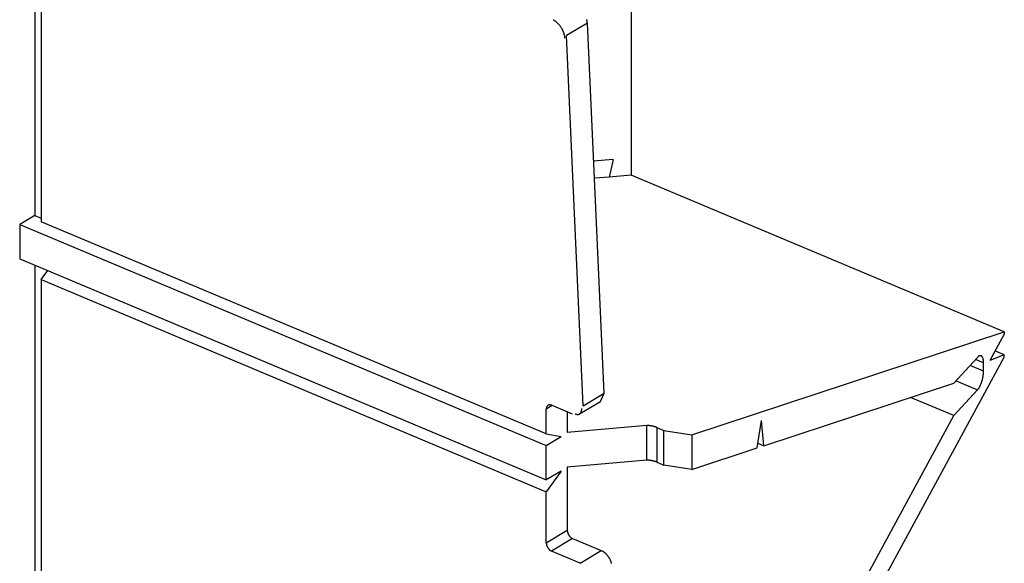
# Model space of a CAD drawing. Extents: x 0 to 17, y 0 to 11.
# Drawn here: x 0.4 to 1, y 2.9 to 3.2 of the extents above; entities that cross this region are included whole.
import ezdxf

# ---------------------------------------------------------------- set-up
doc = ezdxf.new("R2010")
doc.units = 0
doc.header["$MEASUREMENT"] = 0
doc.layers.add('5', color=7, linetype='Continuous')

msp = doc.modelspace()

# ---------------------------------------------------------------- linework, layer by layer
at = {"layer": '5', "color": 3, "linetype": 'Continuous'}
for p, q in [((0.44944, 3.42748), (0.44944, 3.10005)), ((0.45289, 3.39431), (0.45289, 3.0967)), ((0.76848, 3.29929), (0.76848, 3.12161)), ((0.72709, 3.20456, -0.00203), (0.72691, 3.20465, -0.00194)), ((0.72726, 3.20447, -0.00213), (0.72709, 3.20456, -0.00203)), ((0.72744, 3.20437, -0.00222), (0.72726, 3.20447, -0.00213)), ((0.72762, 3.20426, -0.0023), (0.72744, 3.20437, -0.00222)), ((0.7278, 3.20414, -0.00239), (0.72762, 3.20426, -0.0023)), ((0.72798, 3.20402, -0.00247), (0.7278, 3.20414, -0.00239)), ((0.72816, 3.20389, -0.00254), (0.72798, 3.20402, -0.00247)), ((0.72834, 3.20375, -0.00262), (0.72816, 3.20389, -0.00254)), ((0.72852, 3.2036, -0.00269), (0.72834, 3.20375, -0.00262)), ((0.7287, 3.20345, -0.00276), (0.72852, 3.2036, -0.00269)), ((0.72888, 3.20329, -0.00282), (0.7287, 3.20345, -0.00276)), ((0.72906, 3.20313, -0.00288), (0.72888, 3.20329, -0.00282)), ((0.72923, 3.20295, -0.00294), (0.72906, 3.20313, -0.00288)), ((0.74489, 3.2046), (0.74483, 3.20481)), ((0.74493, 3.20439), (0.74489, 3.2046)), ((0.74498, 3.20418), (0.74493, 3.20439)), ((0.74502, 3.20398), (0.74498, 3.20418)), ((0.74505, 3.20377), (0.74502, 3.20398)), ((0.74508, 3.20356), (0.74505, 3.20377)), ((0.7451, 3.20336), (0.74508, 3.20356)), ((0.74511, 3.20315), (0.7451, 3.20336)), ((0.74513, 3.20295), (0.74511, 3.20315)), ((0.72941, 3.20278, -0.00299), (0.72923, 3.20295, -0.00294)), ((0.72958, 3.20259, -0.00304), (0.72941, 3.20278, -0.00299)), ((0.72975, 3.2024, -0.00308), (0.72958, 3.20259, -0.00304)), ((0.72992, 3.20221, -0.00312), (0.72975, 3.2024, -0.00308)), ((0.73009, 3.20201, -0.00316), (0.72992, 3.20221, -0.00312)), ((0.73025, 3.2018, -0.00319), (0.73009, 3.20201, -0.00316)), ((0.73042, 3.20159, -0.00322), (0.73025, 3.2018, -0.00319)), ((0.73057, 3.20138, -0.00324), (0.73042, 3.20159, -0.00322)), ((0.73073, 3.20116, -0.00326), (0.73057, 3.20138, -0.00324)), ((0.73088, 3.20094, -0.00328), (0.73073, 3.20116, -0.00326)), ((0.73103, 3.20072, -0.00329), (0.73088, 3.20094, -0.00328)), ((0.73118, 3.20049, -0.0033), (0.73103, 3.20072, -0.00329)), ((0.73132, 3.20026, -0.0033), (0.73118, 3.20049, -0.0033)), ((0.73145, 3.20002, -0.0033), (0.73132, 3.20026, -0.0033)), ((0.73159, 3.19979, -0.00329), (0.73145, 3.20002, -0.0033)), ((0.73171, 3.19955, -0.00328), (0.73159, 3.19979, -0.00329)), ((0.73184, 3.19931, -0.00327), (0.73171, 3.19955, -0.00328)), ((0.73196, 3.19907, -0.00325), (0.73184, 3.19931, -0.00327)), ((0.73207, 3.19883, -0.00323), (0.73196, 3.19907, -0.00325)), ((0.73218, 3.19859, -0.0032), (0.73207, 3.19883, -0.00323)), ((0.73228, 3.19835, -0.00317), (0.73218, 3.19859, -0.0032)), ((0.73238, 3.19811, -0.00313), (0.73228, 3.19835, -0.00317)), ((0.73247, 3.19786, -0.0031), (0.73238, 3.19811, -0.00313)), ((0.73256, 3.19762, -0.00305), (0.73247, 3.19786, -0.0031)), ((0.74513, 3.20295), (0.73388, 3.19625)), ((0.75413, 3.00505), (0.74513, 3.20295)), ((0.73264, 3.19738, -0.003), (0.73256, 3.19762, -0.00305)), ((0.73272, 3.19714, -0.00295), (0.73264, 3.19738, -0.003)), ((0.73279, 3.1969, -0.0029), (0.73272, 3.19714, -0.00295)), ((0.73285, 3.19667, -0.00284), (0.73279, 3.1969, -0.0029)), ((0.73291, 3.19644, -0.00278), (0.73285, 3.19667, -0.00284)), ((0.73296, 3.1962, -0.00271), (0.73291, 3.19644, -0.00278)), ((0.733, 3.19598, -0.00264), (0.73296, 3.1962, -0.00271)), ((0.73304, 3.19575, -0.00257), (0.733, 3.19598, -0.00264)), ((0.73307, 3.19553, -0.00249), (0.73304, 3.19575, -0.00257)), ((0.7331, 3.19531, -0.00241), (0.73307, 3.19553, -0.00249)), ((0.73312, 3.19509, -0.00233), (0.7331, 3.19531, -0.00241)), ((0.73313, 3.19488, -0.00224), (0.73312, 3.19509, -0.00233)), ((0.74288, 2.99835), (0.73388, 3.19625)), ((0.759, 3.13006), (0.74848, 3.12915)), ((0.759, 3.13006), (0.75672, 3.1206)), ((0.75672, 3.1206), (0.7489, 3.11993)), ((0.76848, 3.12161), (0.75672, 3.1206)), ((0.96821, 3.03781), (0.76848, 3.12161)), ((0.44944, 3.10005), (0.4414, 3.09527)), ((0.44944, 3.10005), (0.45289, 3.0986)), ((0.4414, 3.09527), (0.4414, 3.07686)), ((0.4414, 3.09527), (0.72313, 2.97707)), ((0.72313, 2.98332), (0.45289, 3.0967)), ((0.4414, 3.07686), (0.72313, 2.95866)), ((0.44944, 3.07349), (0.44944, 2.79904)), ((0.45289, 3.06579), (0.45638, 3.07058)), ((0.45289, 3.06579), (0.72313, 2.95241)), ((0.45289, 3.06579), (0.45289, 2.79568)), ((0.80094, 2.98282), (0.96821, 3.03781)), ((0.96821, 3.03662), (0.9604, 3.02262)), ((0.96821, 3.03781), (0.96821, 3.03662)), ((0.80094, 2.71658), (0.96821, 3.02439)), ((0.95389, 3.02422), (0.94112, 3.01038)), ((0.95409, 3.02443), (0.95399, 3.02433)), ((0.95419, 3.02453), (0.95409, 3.02443)), ((0.95429, 3.02462), (0.95419, 3.02453)), ((0.9544, 3.0247), (0.95429, 3.02462)), ((0.9545, 3.02477), (0.9544, 3.0247)), ((0.9546, 3.02484), (0.9545, 3.02477)), ((0.9547, 3.0249), (0.9546, 3.02484)), ((0.95479, 3.02495), (0.9547, 3.0249)), ((0.95489, 3.025), (0.95479, 3.02495)), ((0.95499, 3.02504), (0.95489, 3.025)), ((0.95508, 3.02507), (0.95499, 3.02504)), ((0.95518, 3.02509), (0.95508, 3.02507)), ((0.95527, 3.02511), (0.95518, 3.02509)), ((0.95536, 3.02512), (0.95527, 3.02511)), ((0.95545, 3.02512), (0.95536, 3.02512)), ((0.95554, 3.02512), (0.95545, 3.02512)), ((0.95563, 3.0251), (0.95554, 3.02512)), ((0.95572, 3.02509), (0.95563, 3.0251)), ((0.9558, 3.02506), (0.95572, 3.02509)), ((0.95588, 3.02503), (0.9558, 3.02506)), ((0.95596, 3.02498), (0.95588, 3.02503)), ((0.95604, 3.02494), (0.95596, 3.02498)), ((0.95611, 3.02488), (0.95604, 3.02494)), ((0.95619, 3.02482), (0.95611, 3.02488)), ((0.95626, 3.02475), (0.95619, 3.02482)), ((0.95633, 3.02467), (0.95626, 3.02475)), ((0.95639, 3.02459), (0.95633, 3.02467)), ((0.95646, 3.0245), (0.95639, 3.02459)), ((0.95652, 3.0244), (0.95646, 3.0245)), ((0.95658, 3.0243), (0.95652, 3.0244)), ((0.95663, 3.02419), (0.95658, 3.0243)), ((0.95669, 3.02407), (0.95663, 3.02419)), ((0.95674, 3.02395), (0.95669, 3.02407)), ((0.95679, 3.02382), (0.95674, 3.02395)), ((0.96821, 3.02558), (0.9604, 3.02262)), ((0.96821, 3.02558), (0.96321, 3.02767)), ((0.96821, 3.02439), (0.96821, 3.02558)), ((0.95714, 3.01693), (0.94994, 3.01995)), ((0.95714, 3.02126), (0.95282, 3.02307)), ((0.95683, 3.02369), (0.95679, 3.02382)), ((0.95687, 3.02355), (0.95683, 3.02369)), ((0.95691, 3.0234), (0.95687, 3.02355)), ((0.95695, 3.02325), (0.95691, 3.0234)), ((0.95698, 3.02309), (0.95695, 3.02325)), ((0.95701, 3.02293), (0.95698, 3.02309)), ((0.95704, 3.02276), (0.95701, 3.02293)), ((0.95706, 3.02259), (0.95704, 3.02276)), ((0.95708, 3.02241), (0.95706, 3.02259)), ((0.9571, 3.02223), (0.95708, 3.02241)), ((0.95712, 3.02205), (0.9571, 3.02223)), ((0.95713, 3.02185), (0.95712, 3.02205)), ((0.95713, 3.02166), (0.95713, 3.02185)), ((0.95714, 3.02146), (0.95713, 3.02166)), ((0.95714, 3.02126), (0.95714, 3.02146)), ((0.95714, 3.01693), (0.95714, 3.02126)), ((0.95669, 3.01313), (0.95674, 3.01336)), ((0.95674, 3.01336), (0.95679, 3.0136)), ((0.95679, 3.0136), (0.95683, 3.01383)), ((0.95683, 3.01383), (0.95687, 3.01406)), ((0.95687, 3.01406), (0.95691, 3.01429)), ((0.95691, 3.01429), (0.95695, 3.01452)), ((0.95695, 3.01452), (0.95698, 3.01475)), ((0.95698, 3.01475), (0.95701, 3.01498)), ((0.95701, 3.01498), (0.95704, 3.0152)), ((0.95704, 3.0152), (0.95706, 3.01543)), ((0.95706, 3.01543), (0.95708, 3.01565)), ((0.95708, 3.01565), (0.9571, 3.01587)), ((0.9571, 3.01587), (0.95712, 3.01609)), ((0.95712, 3.01609), (0.95713, 3.0163)), ((0.95713, 3.01651), (0.95714, 3.01672)), ((0.95713, 3.0163), (0.95713, 3.01651)), ((0.83948, 2.97697), (0.94112, 3.01038)), ((0.94237, 3.01174), (0.95389, 3.0069)), ((0.9547, 3.00799), (0.95479, 3.00815)), ((0.95479, 3.00815), (0.95489, 3.00831)), ((0.95489, 3.00831), (0.95499, 3.00848)), ((0.95499, 3.00848), (0.95508, 3.00866)), ((0.95508, 3.00866), (0.95518, 3.00884)), ((0.95518, 3.00884), (0.95527, 3.00903)), ((0.95527, 3.00903), (0.95536, 3.00921)), ((0.95536, 3.00921), (0.95545, 3.00941)), ((0.95545, 3.00941), (0.95554, 3.00961)), ((0.95554, 3.00961), (0.95563, 3.00981)), ((0.95563, 3.00981), (0.95572, 3.01001)), ((0.95572, 3.01001), (0.9558, 3.01022)), ((0.9558, 3.01022), (0.95588, 3.01043)), ((0.95588, 3.01043), (0.95596, 3.01064)), ((0.95596, 3.01064), (0.95604, 3.01086)), ((0.95604, 3.01086), (0.95611, 3.01108)), ((0.95611, 3.01108), (0.95619, 3.0113)), ((0.95619, 3.0113), (0.95626, 3.01153)), ((0.95626, 3.01153), (0.95633, 3.01175)), ((0.95633, 3.01175), (0.95639, 3.01198)), ((0.95639, 3.01198), (0.95646, 3.01221)), ((0.95646, 3.01221), (0.95652, 3.01244)), ((0.95652, 3.01244), (0.95658, 3.01267)), ((0.95658, 3.01267), (0.95663, 3.0129)), ((0.95663, 3.0129), (0.95669, 3.01313)), ((0.74288, 2.99835), (0.75413, 3.00505)), ((0.75223, 3.00068), (0.75413, 3.00505)), ((0.95389, 3.0069), (0.94112, 2.99306)), ((0.95389, 3.0069), (0.95399, 3.00702)), ((0.95399, 3.00702), (0.95409, 3.00714)), ((0.95409, 3.00714), (0.95419, 3.00727)), ((0.95419, 3.00727), (0.95429, 3.0074)), ((0.95429, 3.0074), (0.9544, 3.00754)), ((0.9544, 3.00754), (0.9545, 3.00768)), ((0.9545, 3.00768), (0.9546, 3.00783)), ((0.9546, 3.00783), (0.9547, 3.00799)), ((0.72633, 2.99846), (0.72313, 2.99655)), ((0.7233, 2.99758), (0.72327, 2.9975)), ((0.72333, 2.99766), (0.7233, 2.99758)), ((0.72337, 2.99774), (0.72333, 2.99766)), ((0.7234, 2.99782), (0.72337, 2.99774)), ((0.72344, 2.9979), (0.7234, 2.99782)), ((0.72349, 2.99797), (0.72344, 2.9979)), ((0.72353, 2.99804), (0.72349, 2.99797)), ((0.72358, 2.99811), (0.72353, 2.99804)), ((0.72363, 2.99817), (0.72358, 2.99811)), ((0.72368, 2.99823), (0.72363, 2.99817)), ((0.72373, 2.99829), (0.72368, 2.99823)), ((0.72379, 2.99835), (0.72373, 2.99829)), ((0.72385, 2.9984), (0.72379, 2.99835)), ((0.72391, 2.99845), (0.72385, 2.9984)), ((0.72397, 2.9985), (0.72391, 2.99845)), ((0.72404, 2.99854), (0.72397, 2.9985)), ((0.7241, 2.99858), (0.72404, 2.99854)), ((0.72417, 2.99862), (0.7241, 2.99858)), ((0.72424, 2.99865), (0.72417, 2.99862)), ((0.72432, 2.99868), (0.72424, 2.99865)), ((0.72439, 2.99871), (0.72432, 2.99868)), ((0.72446, 2.99874), (0.72439, 2.99871)), ((0.72454, 2.99876), (0.72446, 2.99874)), ((0.72462, 2.99877), (0.72454, 2.99876)), ((0.7247, 2.99879), (0.72462, 2.99877)), ((0.72478, 2.9988), (0.7247, 2.99879)), ((0.72486, 2.99881), (0.72478, 2.9988)), ((0.72495, 2.99881), (0.72486, 2.99881)), ((0.72503, 2.99881), (0.72495, 2.99881)), ((0.72512, 2.99881), (0.72503, 2.99881)), ((0.7252, 2.9988), (0.72512, 2.99881)), ((0.72529, 2.99879), (0.7252, 2.9988)), ((0.72538, 2.99878), (0.72529, 2.99879)), ((0.72547, 2.99876), (0.72538, 2.99878)), ((0.72555, 2.99874), (0.72547, 2.99876)), ((0.72564, 2.99872), (0.72555, 2.99874)), ((0.72573, 2.99869), (0.72564, 2.99872)), ((0.72582, 2.99867), (0.72573, 2.99869)), ((0.72591, 2.99863), (0.72582, 2.99867)), ((0.726, 2.9986), (0.72591, 2.99863)), ((0.73714, 2.99392), (0.726, 2.9986)), ((0.74098, 2.99398), (0.75223, 3.00068)), ((0.94112, 2.99306), (0.91797, 3.00277)), ((0.72314, 2.99675), (0.72313, 2.99665)), ((0.72313, 2.98332), (0.72313, 2.99655)), ((0.72315, 2.99695), (0.72314, 2.99685)), ((0.72314, 2.99685), (0.72314, 2.99675)), ((0.72317, 2.99705), (0.72315, 2.99695)), ((0.72318, 2.99714), (0.72317, 2.99705)), ((0.7232, 2.99723), (0.72318, 2.99714)), ((0.72322, 2.99732), (0.7232, 2.99723)), ((0.72325, 2.99741), (0.72322, 2.99732)), ((0.72327, 2.9975), (0.72325, 2.99741)), ((0.73438, 2.99508), (0.73438, 2.98409)), ((0.73854, 2.99401, 0.00184), (0.73867, 2.99396, 0.00177)), ((0.73867, 2.99396, 0.00177), (0.7388, 2.99391, 0.00169)), ((0.7388, 2.99391, 0.00169), (0.73892, 2.99387, 0.00162)), ((0.73892, 2.99387, 0.00162), (0.73905, 2.99383, 0.00154)), ((0.73905, 2.99383, 0.00154), (0.73917, 2.9938, 0.00146)), ((0.73917, 2.9938, 0.00146), (0.73929, 2.99377, 0.00138)), ((0.73929, 2.99377, 0.00138), (0.73941, 2.99375, 0.0013)), ((0.73941, 2.99375, 0.0013), (0.73953, 2.99373, 0.00122)), ((0.73953, 2.99373, 0.00122), (0.73965, 2.99371, 0.00113)), ((0.73965, 2.99371, 0.00113), (0.73976, 2.9937, 0.00105)), ((0.73976, 2.9937, 0.00105), (0.73987, 2.9937, 0.00097)), ((0.73987, 2.9937, 0.00097), (0.73998, 2.9937, 0.00088)), ((0.73998, 2.9937, 0.00088), (0.74009, 2.99371, 0.0008)), ((0.74009, 2.99371, 0.0008), (0.7402, 2.99372, 0.00071)), ((0.7402, 2.99372, 0.00071), (0.74031, 2.99373, 0.00062)), ((0.74031, 2.99373, 0.00062), (0.74041, 2.99375, 0.00054)), ((0.74041, 2.99375, 0.00054), (0.74051, 2.99378, 0.00045)), ((0.74051, 2.99378, 0.00045), (0.74061, 2.99381, 0.00036)), ((0.74061, 2.99381, 0.00036), (0.7407, 2.99384, 0.00027)), ((0.7407, 2.99384, 0.00027), (0.74079, 2.99388, 0.00019)), ((0.74079, 2.99388, 0.00019), (0.74088, 2.99392, 0.0001)), ((0.74088, 2.99392, 0.0001), (0.74097, 2.99397, 0.00001)), ((0.74097, 2.99397, 0.00001), (0.74105, 2.99402, -0.00008)), ((0.74105, 2.99402, -0.00008), (0.74114, 2.99408, -0.00017)), ((0.74114, 2.99408, -0.00017), (0.74122, 2.99414, -0.00026)), ((0.74122, 2.99414, -0.00026), (0.74129, 2.99421, -0.00034)), ((0.74129, 2.99421, -0.00034), (0.74136, 2.99428, -0.00043)), ((0.74136, 2.99428, -0.00043), (0.74143, 2.99436, -0.00052)), ((0.74143, 2.99436, -0.00052), (0.7415, 2.99444, -0.00061)), ((0.7415, 2.99444, -0.00061), (0.74156, 2.99452, -0.00069)), ((0.74156, 2.99452, -0.00069), (0.74163, 2.99461, -0.00078)), ((0.74163, 2.99461, -0.00078), (0.74168, 2.9947, -0.00087)), ((0.74168, 2.9947, -0.00087), (0.74174, 2.9948, -0.00095)), ((0.74174, 2.9948, -0.00095), (0.74179, 2.9949, -0.00103)), ((0.74179, 2.9949, -0.00103), (0.74183, 2.995, -0.00112)), ((0.74183, 2.995, -0.00112), (0.74188, 2.99511, -0.0012)), ((0.74188, 2.99511, -0.0012), (0.74192, 2.99522, -0.00128)), ((0.74192, 2.99522, -0.00128), (0.74196, 2.99534, -0.00136)), ((0.74196, 2.99534, -0.00136), (0.74199, 2.99546, -0.00144)), ((0.74199, 2.99546, -0.00144), (0.74202, 2.99558, -0.00152)), ((0.74202, 2.99558, -0.00152), (0.74205, 2.99571, -0.0016)), ((0.74205, 2.99571, -0.0016), (0.74207, 2.99584, -0.00168)), ((0.74207, 2.99584, -0.00168), (0.74209, 2.99597, -0.00175)), ((0.74209, 2.99597, -0.00175), (0.74211, 2.99611, -0.00183)), ((0.74211, 2.99611, -0.00183), (0.74212, 2.99625, -0.0019)), ((0.74212, 2.99625, -0.0019), (0.74213, 2.99639, -0.00197)), ((0.74214, 2.99668, -0.00211), (0.74213, 2.99683, -0.00218)), ((0.74213, 2.99654, -0.00204), (0.74214, 2.99668, -0.00211)), ((0.74213, 2.99639, -0.00197), (0.74213, 2.99654, -0.00204)), ((0.83948, 2.80603), (0.94112, 2.99306)), ((0.77697, 2.98774), (0.73438, 2.98409)), ((0.77697, 2.96922), (0.77697, 2.98774)), ((0.77712, 2.98775), (0.77704, 2.98775)), ((0.77721, 2.98776), (0.77712, 2.98775)), ((0.77729, 2.98776), (0.77721, 2.98776)), ((0.77738, 2.98776), (0.77729, 2.98776)), ((0.77747, 2.98776), (0.77738, 2.98776)), ((0.77756, 2.98776), (0.77747, 2.98776)), ((0.77766, 2.98776), (0.77756, 2.98776)), ((0.77775, 2.98775), (0.77766, 2.98776)), ((0.77785, 2.98775), (0.77775, 2.98775)), ((0.77795, 2.98774), (0.77785, 2.98775)), ((0.77805, 2.98773), (0.77795, 2.98774)), ((0.77816, 2.98772), (0.77805, 2.98773)), ((0.77827, 2.98771), (0.77816, 2.98772)), ((0.77837, 2.9877), (0.77827, 2.98771)), ((0.77848, 2.98769), (0.77837, 2.9877)), ((0.77859, 2.98768), (0.77848, 2.98769)), ((0.7787, 2.98766), (0.77859, 2.98768)), ((0.77882, 2.98765), (0.7787, 2.98766)), ((0.77893, 2.98763), (0.77882, 2.98765)), ((0.77905, 2.98762), (0.77893, 2.98763)), ((0.77916, 2.9876), (0.77905, 2.98762)), ((0.77928, 2.98758), (0.77916, 2.9876)), ((0.77939, 2.98756), (0.77928, 2.98758)), ((0.77951, 2.98753), (0.77939, 2.98756)), ((0.77963, 2.98751), (0.77951, 2.98753)), ((0.77975, 2.98749), (0.77963, 2.98751)), ((0.77986, 2.98746), (0.77975, 2.98749)), ((0.77998, 2.98744), (0.77986, 2.98746)), ((0.7801, 2.98741), (0.77998, 2.98744)), ((0.78022, 2.98738), (0.7801, 2.98741)), ((0.78033, 2.98736), (0.78022, 2.98738)), ((0.78045, 2.98733), (0.78033, 2.98736)), ((0.78057, 2.9873), (0.78045, 2.98733)), ((0.78068, 2.98727), (0.78057, 2.9873)), ((0.7808, 2.98724), (0.78068, 2.98727)), ((0.78091, 2.9872), (0.7808, 2.98724)), ((0.78102, 2.98717), (0.78091, 2.9872)), ((0.78113, 2.98714), (0.78102, 2.98717)), ((0.78124, 2.98711), (0.78113, 2.98714)), ((0.78135, 2.98707), (0.78124, 2.98711)), ((0.78146, 2.98704), (0.78135, 2.98707)), ((0.78156, 2.987), (0.78146, 2.98704)), ((0.78167, 2.98697), (0.78156, 2.987)), ((0.83597, 2.97581), (0.83827, 2.99046)), ((0.83948, 2.97697), (0.83827, 2.99046)), ((0.72313, 2.98332), (0.73117, 2.98186)), ((0.72313, 2.97707), (0.73117, 2.98186)), ((0.78177, 2.98693), (0.78167, 2.98697)), ((0.78187, 2.98689), (0.78177, 2.98693)), ((0.78197, 2.98686), (0.78187, 2.98689)), ((0.78206, 2.98682), (0.78197, 2.98686)), ((0.78216, 2.98678), (0.78206, 2.98682)), ((0.78225, 2.98674), (0.78216, 2.98678)), ((0.78225, 2.98674), (0.78225, 2.96822)), ((0.78225, 2.98674), (0.78613, 2.98512)), ((0.78613, 2.96659), (0.78613, 2.98512)), ((0.78613, 2.98512), (0.80094, 2.98282)), ((0.80094, 2.98282), (0.80094, 2.9643)), ((0.72313, 2.95866), (0.72313, 2.97707)), ((0.83635, 2.97828), (0.83948, 2.97697)), ((0.80094, 2.9643), (0.83597, 2.97581)), ((0.77697, 2.96922), (0.73438, 2.96557)), ((0.77712, 2.96923), (0.77704, 2.96923)), ((0.77721, 2.96923), (0.77712, 2.96923)), ((0.77729, 2.96924), (0.77721, 2.96923)), ((0.77738, 2.96924), (0.77729, 2.96924)), ((0.77747, 2.96924), (0.77738, 2.96924)), ((0.77756, 2.96924), (0.77747, 2.96924)), ((0.77766, 2.96923), (0.77756, 2.96924)), ((0.77775, 2.96923), (0.77766, 2.96923)), ((0.77785, 2.96923), (0.77775, 2.96923)), ((0.77795, 2.96922), (0.77785, 2.96923)), ((0.77805, 2.96921), (0.77795, 2.96922)), ((0.77816, 2.9692), (0.77805, 2.96921)), ((0.77827, 2.96919), (0.77816, 2.9692)), ((0.77837, 2.96918), (0.77827, 2.96919)), ((0.77848, 2.96917), (0.77837, 2.96918)), ((0.77859, 2.96916), (0.77848, 2.96917)), ((0.7787, 2.96914), (0.77859, 2.96916)), ((0.77882, 2.96913), (0.7787, 2.96914)), ((0.77893, 2.96911), (0.77882, 2.96913)), ((0.77905, 2.96909), (0.77893, 2.96911)), ((0.77916, 2.96908), (0.77905, 2.96909)), ((0.77928, 2.96906), (0.77916, 2.96908)), ((0.77939, 2.96904), (0.77928, 2.96906)), ((0.77951, 2.96901), (0.77939, 2.96904)), ((0.77963, 2.96899), (0.77951, 2.96901)), ((0.77975, 2.96897), (0.77963, 2.96899)), ((0.77986, 2.96894), (0.77975, 2.96897)), ((0.77998, 2.96892), (0.77986, 2.96894)), ((0.7801, 2.96889), (0.77998, 2.96892)), ((0.78022, 2.96886), (0.7801, 2.96889)), ((0.78033, 2.96884), (0.78022, 2.96886)), ((0.78045, 2.96881), (0.78033, 2.96884)), ((0.78057, 2.96878), (0.78045, 2.96881)), ((0.78068, 2.96875), (0.78057, 2.96878)), ((0.7808, 2.96872), (0.78068, 2.96875)), ((0.78091, 2.96868), (0.7808, 2.96872)), ((0.78102, 2.96865), (0.78091, 2.96868)), ((0.78113, 2.96862), (0.78102, 2.96865)), ((0.78124, 2.96858), (0.78113, 2.96862)), ((0.78135, 2.96855), (0.78124, 2.96858)), ((0.78146, 2.96852), (0.78135, 2.96855)), ((0.78156, 2.96848), (0.78146, 2.96852)), ((0.78167, 2.96844), (0.78156, 2.96848)), ((0.78177, 2.96841), (0.78167, 2.96844)), ((0.78187, 2.96837), (0.78177, 2.96841)), ((0.78197, 2.96833), (0.78187, 2.96837)), ((0.78206, 2.9683), (0.78197, 2.96833)), ((0.78216, 2.96826), (0.78206, 2.9683)), ((0.78225, 2.96822), (0.78216, 2.96826)), ((0.78225, 2.96822), (0.78613, 2.96659)), ((0.80094, 2.9643), (0.78613, 2.96659)), ((0.73117, 2.96345), (0.72313, 2.95866)), ((0.73117, 2.96345), (0.72313, 2.95241)), ((0.73438, 2.96557), (0.73438, 2.93181)), ((0.72313, 2.92511), (0.72313, 2.95241)), ((0.72313, 2.92511), (0.73438, 2.93181)), ((0.73438, 2.93181), (0.73438, 2.93171)), ((0.73438, 2.93171), (0.73439, 2.9316)), ((0.73439, 2.9316), (0.73439, 2.9315)), ((0.73439, 2.9315), (0.7344, 2.93139)), ((0.7344, 2.93139), (0.73442, 2.93129)), ((0.73442, 2.93129), (0.73443, 2.93118)), ((0.73443, 2.93118), (0.73445, 2.93107)), ((0.73445, 2.93107), (0.73447, 2.93096)), ((0.73447, 2.93096), (0.73449, 2.93086)), ((0.73449, 2.93086), (0.73452, 2.93075)), ((0.73452, 2.93075), (0.73455, 2.93064)), ((0.73455, 2.93064), (0.73458, 2.93053)), ((0.73458, 2.93053), (0.73462, 2.93042)), ((0.73462, 2.93042), (0.73465, 2.93031)), ((0.73465, 2.93031), (0.73469, 2.9302)), ((0.73469, 2.9302), (0.73474, 2.9301)), ((0.73474, 2.9301), (0.73478, 2.92999)), ((0.73478, 2.92999), (0.73483, 2.92988)), ((0.73483, 2.92988), (0.73488, 2.92978)), ((0.73488, 2.92978), (0.73493, 2.92967)), ((0.73493, 2.92967), (0.73498, 2.92957)), ((0.73498, 2.92957), (0.73504, 2.92946)), ((0.73504, 2.92946), (0.7351, 2.92936)), ((0.7351, 2.92936), (0.73516, 2.92926)), ((0.73516, 2.92926), (0.73522, 2.92916)), ((0.73522, 2.92916), (0.73529, 2.92906)), ((0.73529, 2.92906), (0.73535, 2.92896)), ((0.72313, 2.92511), (0.72313, 2.925)), ((0.72313, 2.925), (0.72314, 2.9249)), ((0.72314, 2.9249), (0.72314, 2.9248)), ((0.72314, 2.9248), (0.72315, 2.92469)), ((0.72315, 2.92469), (0.72317, 2.92458)), ((0.72317, 2.92458), (0.72318, 2.92448)), ((0.72318, 2.92448), (0.7232, 2.92437)), ((0.7232, 2.92437), (0.72322, 2.92426)), ((0.72322, 2.92426), (0.72325, 2.92415)), ((0.72325, 2.92415), (0.72327, 2.92404)), ((0.72327, 2.92404), (0.7233, 2.92393)), ((0.7233, 2.92393), (0.72333, 2.92383)), ((0.72333, 2.92383), (0.72337, 2.92372)), ((0.73725, 2.92736), (0.726, 2.92065)), ((0.73535, 2.92896), (0.73542, 2.92887)), ((0.73542, 2.92887), (0.73549, 2.92878)), ((0.73549, 2.92878), (0.73556, 2.92869)), ((0.73556, 2.92869), (0.73564, 2.9286)), ((0.73564, 2.9286), (0.73571, 2.92851)), ((0.73571, 2.92851), (0.73579, 2.92842)), ((0.73579, 2.92842), (0.73587, 2.92834)), ((0.73587, 2.92834), (0.73595, 2.92826)), ((0.73595, 2.92826), (0.73603, 2.92818)), ((0.73603, 2.92818), (0.73611, 2.9281)), ((0.73611, 2.9281), (0.7362, 2.92803)), ((0.7362, 2.92803), (0.73628, 2.92796)), ((0.73628, 2.92796), (0.73636, 2.92789)), ((0.73636, 2.92789), (0.73645, 2.92782)), ((0.73645, 2.92782), (0.73654, 2.92776)), ((0.73654, 2.92776), (0.73663, 2.9277)), ((0.73663, 2.9277), (0.73671, 2.92764)), ((0.73671, 2.92764), (0.7368, 2.92758)), ((0.7368, 2.92758), (0.73689, 2.92753)), ((0.73689, 2.92753), (0.73698, 2.92748)), ((0.73698, 2.92748), (0.73707, 2.92744)), ((0.73707, 2.92744), (0.73716, 2.9274)), ((0.73725, 2.92736), (0.7526, 2.92092)), ((0.72337, 2.92372), (0.7234, 2.92361)), ((0.7234, 2.92361), (0.72344, 2.9235)), ((0.72344, 2.9235), (0.72349, 2.92339)), ((0.72349, 2.92339), (0.72353, 2.92329)), ((0.72353, 2.92329), (0.72358, 2.92318)), ((0.72358, 2.92318), (0.72363, 2.92307)), ((0.72363, 2.92307), (0.72368, 2.92297)), ((0.72368, 2.92297), (0.72373, 2.92286)), ((0.72373, 2.92286), (0.72379, 2.92276)), ((0.72379, 2.92276), (0.72385, 2.92266)), ((0.72385, 2.92266), (0.72391, 2.92256)), ((0.72391, 2.92256), (0.72397, 2.92246)), ((0.72397, 2.92246), (0.72404, 2.92236)), ((0.72404, 2.92236), (0.7241, 2.92226)), ((0.7241, 2.92226), (0.72417, 2.92217)), ((0.72417, 2.92217), (0.72424, 2.92207)), ((0.72424, 2.92207), (0.72432, 2.92198)), ((0.72432, 2.92198), (0.72439, 2.92189)), ((0.72439, 2.92189), (0.72446, 2.9218)), ((0.72446, 2.9218), (0.72454, 2.92172)), ((0.72454, 2.92172), (0.72462, 2.92164)), ((0.72462, 2.92164), (0.7247, 2.92155)), ((0.7247, 2.92155), (0.72478, 2.92148)), ((0.72478, 2.92148), (0.72486, 2.9214)), ((0.72486, 2.9214), (0.72495, 2.92133)), ((0.72495, 2.92133), (0.72503, 2.92125)), ((0.72503, 2.92125), (0.72512, 2.92118)), ((0.72512, 2.92118), (0.7252, 2.92112)), ((0.7252, 2.92112), (0.72529, 2.92106)), ((0.72529, 2.92106), (0.72538, 2.92099)), ((0.72538, 2.92099), (0.72547, 2.92094)), ((0.72547, 2.92094), (0.72555, 2.92088)), ((0.72555, 2.92088), (0.72564, 2.92083)), ((0.72564, 2.92083), (0.72573, 2.92078)), ((0.72573, 2.92078), (0.72582, 2.92074)), ((0.72582, 2.92074), (0.72591, 2.92069)), ((0.74135, 2.91421), (0.726, 2.92065)), ((0.74135, 2.91421), (0.7526, 2.92092)), ((0.75295, 2.92076), (0.75278, 2.92084)), ((0.75313, 2.92067), (0.75295, 2.92076)), ((0.7533, 2.92058), (0.75313, 2.92067)), ((0.75347, 2.92048), (0.7533, 2.92058)), ((0.75364, 2.92037), (0.75347, 2.92048)), ((0.75382, 2.92026), (0.75364, 2.92037)), ((0.75399, 2.92015), (0.75382, 2.92026)), ((0.75415, 2.92002), (0.75399, 2.92015)), ((0.75432, 2.9199), (0.75415, 2.92002)), ((0.75449, 2.91977), (0.75432, 2.9199)), ((0.75465, 2.91963), (0.75449, 2.91977)), ((0.75481, 2.91949), (0.75465, 2.91963)), ((0.75497, 2.91934), (0.75481, 2.91949)), ((0.75513, 2.91919), (0.75497, 2.91934)), ((0.75529, 2.91904), (0.75513, 2.91919)), ((0.75544, 2.91888), (0.75529, 2.91904)), ((0.75559, 2.91872), (0.75544, 2.91888)), ((0.75574, 2.91855), (0.75559, 2.91872)), ((0.75588, 2.91838), (0.75574, 2.91855)), ((0.75602, 2.9182), (0.75588, 2.91838)), ((0.75616, 2.91803), (0.75602, 2.9182)), ((0.7563, 2.91784), (0.75616, 2.91803)), ((0.75643, 2.91766), (0.7563, 2.91784)), ((0.75656, 2.91747), (0.75643, 2.91766)), ((0.75668, 2.91728), (0.75656, 2.91747)), ((0.7568, 2.91709), (0.75668, 2.91728)), ((0.75692, 2.91689), (0.7568, 2.91709)), ((0.75703, 2.9167), (0.75692, 2.91689)), ((0.75714, 2.9165), (0.75703, 2.9167)), ((0.75725, 2.9163), (0.75714, 2.9165)), ((0.75735, 2.91609), (0.75725, 2.9163)), ((0.75744, 2.91589), (0.75735, 2.91609)), ((0.75754, 2.91568), (0.75744, 2.91589)), ((0.75762, 2.91547), (0.75754, 2.91568)), ((0.75771, 2.91527), (0.75762, 2.91547)), ((0.75778, 2.91506), (0.75771, 2.91527)), ((0.75786, 2.91485), (0.75778, 2.91506)), ((0.75793, 2.91464), (0.75786, 2.91485)), ((0.75799, 2.91443), (0.75793, 2.91464)), ((0.75805, 2.91422), (0.75799, 2.91443)), ((0.7581, 2.91401), (0.75805, 2.91422))]:
    msp.add_line(p, q, dxfattribs=at)

doc.saveas('drawing.dxf')
